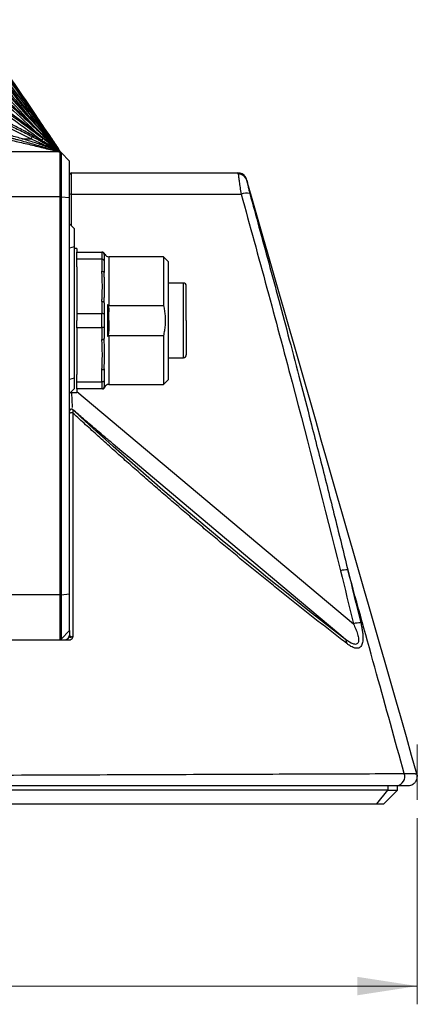
# Model space of a CAD drawing. Units: millimetres. Extents: x 2 to 403, y 2 to 293.
# Drawn here: x 95 to 117, y 116 to 170 of the extents above; entities that cross this region are included whole.
import ezdxf

# ---------------------------------------------------------------- set-up
doc = ezdxf.new("R2010")
doc.units = ezdxf.units.MM
doc.linetypes.add('CENTERX2', pattern=[20.32, 12.7, -2.54, 2.54, -2.54])
doc.styles.add('SLDTEXTSTYLE0', font='TXT', dxfattribs={"width": 0.605})
doc.dimstyles.new('SLDDIMSTYLE0', dxfattribs={"dimtxt": 3.5, "dimasz": 3.302, "dimexe": 0, "dimexo": 0.0625, "dimgap": 0.875, "dimtad": 1, "dimlfac": 2, "dimrnd": 1e-09, "dimzin": 4, "dimdsep": 46, "dimtxsty": 'SLDTEXTSTYLE0', "dimsah": 1, "dimcen": 0.09, "dimadec": 0, "dimazin": 1, "dimtfac": 1, "dimtofl": 0, "dimtmove": 0, "dimatfit": 3, "dimfxl": 1, "dimfrac": 2, "dimtolj": 1, "dimtzin": 12, "dimarcsym": 0})

# ---------------------------------------------------------------- blocks, each defined once
blk = doc.blocks.new('_D')
at = {"color": 7, "linetype": 'Continuous', "lineweight": 0}
for p, q in [((34.561, 146.09), (34.561, 115.784)), ((117.061, 125.992), (117.061, 115.784)), ((34.561, 116.784), (117.061, 116.784))]:
    blk.add_line(p, q, dxfattribs=at)
at = {"color": 7, "linetype": 'Continuous', "lineweight": 18}
for points in [[(34.561, 116.784), (37.863, 116.276), (37.863, 117.292)], [(117.061, 116.784), (113.759, 117.292), (113.759, 116.276)]]:
    blk.add_solid(points, dxfattribs=at)
at = {"color": 7, "linetype": 'Continuous', "lineweight": 18, "insert": (68.458, 121.295), "char_height": 3.5, "attachment_point": 1, "style": 'SLDTEXTSTYLE0'}
blk.add_mtext('165.00', dxfattribs=at)

msp = doc.modelspace()

# ---------------------------------------------------------------- linework, layer by layer
at = {"color": 7, "linetype": 'Continuous', "lineweight": 25}
for p, q in [((96.8992, 163.3811), (94.7168, 166.5965)), ((97.0585, 163.1447), (97.3407, 162.7311)), ((97.433, 162.5337), (43.0158, 162.5337)), ((97.433, 162.5337), (97.433, 160.0826)), ((97.4744, 162.5337), (97.5037, 162.5044)), ((97.5037, 162.5044), (97.5037, 160.0795)), ((97.5037, 162.5044), (97.9744, 162.0337)), ((97.9744, 160.0283), (97.9744, 162.0337)), ((98.0744, 160.2211), (98.0744, 161.3837)), ((98.0744, 161.3837), (107.213, 161.3837)), ((107.6275, 161.1633), (107.5969, 161.1984)), ((97.433, 160.0826), (43.0158, 160.0826)), ((97.433, 160.0826), (97.433, 138.2348)), ((97.5037, 160.0795), (97.5037, 138.238)), ((97.5037, 160.0795), (97.9744, 160.0283)), ((97.9744, 138.2892), (97.9744, 160.0283)), ((98.0744, 160.2211), (107.3917, 160.2211)), ((98.2244, 158.3337), (97.9744, 158.5837)), ((98.2244, 158.3337), (98.2244, 157.3267)), ((98.2244, 157.3267), (97.9744, 157.262)), ((98.2244, 157.3267), (98.2244, 150.1267)), ((98.376, 157.2337), (98.2244, 157.2337)), ((98.3744, 157.0337), (99.7494, 157.0337)), ((98.3744, 156.2334), (98.3744, 156.647)), ((99.7494, 156.647), (98.3744, 156.647)), ((99.7494, 157.0337), (99.7494, 156.647)), ((99.7494, 156.647), (99.7494, 155.9902)), ((103.1244, 156.7837), (100.1244, 156.7837)), ((103.3744, 156.5337), (103.1244, 156.7837)), ((103.1244, 156.7837), (103.1244, 154.1144)), ((99.8744, 156.5606), (99.8744, 155.9277)), ((103.3744, 156.5337), (103.3744, 150.0337)), ((104.2244, 155.3462), (103.3744, 155.3462)), ((98.3744, 154.084), (98.3744, 153.6705)), ((99.7494, 154.3272), (99.7494, 153.6705)), ((99.8744, 154.2647), (99.8744, 153.6318)), ((100.053, 154.1573), (100.053, 152.4102)), ((100.1244, 154.1144), (103.1244, 154.1144)), ((98.3744, 153.6705), (99.7494, 153.6705)), ((99.7494, 152.897), (99.7494, 153.6705)), ((100.1244, 153.0607), (100.1244, 153.764)), ((99.7494, 152.897), (98.3744, 152.897)), ((98.3744, 152.897), (98.3744, 152.4834)), ((99.7494, 152.897), (99.7494, 152.2402)), ((99.8744, 152.9356), (99.8744, 152.3027)), ((103.1244, 152.4531), (100.1244, 152.4531)), ((103.1244, 152.4531), (103.1244, 149.7837)), ((103.3744, 151.2511), (104.2244, 151.2511)), ((98.3744, 149.9205), (98.3744, 150.334)), ((99.7494, 149.9205), (99.7494, 150.5772)), ((99.8744, 150.6397), (99.8744, 150.0068)), ((98.2244, 150.1267), (97.9744, 150.062)), ((98.2244, 150.1267), (98.2244, 149.5337)), ((98.3744, 149.9205), (99.7494, 149.9205)), ((99.7494, 149.9205), (99.7494, 149.5337)), ((100.1244, 149.7837), (103.1244, 149.7837)), ((103.1244, 149.7837), (103.3744, 150.0337)), ((98.2244, 149.5337), (97.9744, 149.2837)), ((98.0244, 149.3337), (98.376, 149.3337)), ((99.7494, 149.5337), (98.3744, 149.5337)), ((99.8029, 149.5419), (99.8094, 149.549)), ((98.1403, 148.4099), (98.139, 148.4316)), ((98.1418, 148.4009), (98.1415, 148.4024)), ((97.5037, 138.238), (97.9744, 138.2892)), ((97.9744, 136.2837), (97.9744, 138.2892)), ((97.433, 138.2348), (43.0158, 138.2348)), ((97.433, 138.2348), (97.433, 135.7837)), ((97.5037, 138.238), (97.5037, 135.813)), ((97.5037, 135.813), (97.9744, 136.2837)), ((97.9744, 136.2837), (97.9744, 136.0337)), ((113.1161, 135.7998), (112.7546, 136.1034)), ((43.0158, 135.7837), (97.433, 135.7837)), ((97.433, 135.7837), (98.0165, 135.7837)), ((97.4744, 135.7927), (97.4744, 135.7837)), ((115.4504, 127.5337), (75.6739, 127.5337)), ((114.8383, 126.7837), (115.4504, 127.5337)), ((115.2244, 126.7837), (115.9744, 127.5337)), ((115.4504, 127.5337), (115.9744, 127.5337)), ((115.9744, 127.5337), (115.9744, 127.7837)), ((75.0618, 126.7837), (114.8383, 126.7837)), ((114.8383, 126.7837), (115.2244, 126.7837))]:
    msp.add_line(p, q, dxfattribs=at)
at = {"color": 8, "linetype": 'Continuous', "lineweight": 25}
for p, q in [((95.3418, 163.251), (95.8674, 163.251)), ((96.3697, 163.1751), (96.4398, 163.1751)), ((98.0744, 158.4837), (98.0744, 160.2211)), ((100.1244, 156.7837), (100.1244, 154.1144)), ((104.2244, 151.2511), (104.2244, 155.3462)), ((100.1244, 152.4531), (100.1244, 149.7837)), ((98.3744, 149.4009), (113.5572, 136.661)), ((115.4504, 127.7837), (115.4504, 127.5337))]:
    msp.add_line(p, q, dxfattribs=at)
at = {"color": 7, "linetype": 'CENTERX2', "lineweight": 18}
msp.add_line((117.0609, 130.03), (117.0609, 126.9922), dxfattribs=at)
at = {"color": 8, "linetype": 'Continuous', "lineweight": 25, "flags": 128}
msp.add_lwpolyline([(92.5183, 167.7817), (93.0636, 167.1868), (93.6091, 166.592), (94.1547, 165.9974), (94.7005, 165.4029), (95.2466, 164.8086), (95.7928, 164.2145), (96.3391, 163.6205), (96.3646, 163.5928)], dxfattribs=at)
at = {"color": 7, "linetype": 'Continuous', "lineweight": 25, "flags": 128}
for points in [[(99.7494, 152.2402), (99.7738, 152.2414), (99.7972, 152.245), (99.8188, 152.2508), (99.8378, 152.2585), (99.8533, 152.268), (99.8649, 152.2788), (99.872, 152.2905), (99.8744, 152.3027)], [(99.8744, 150.6397), (99.872, 150.6275), (99.8649, 150.6158), (99.8533, 150.605), (99.8378, 150.5955), (99.8188, 150.5877), (99.7972, 150.582), (99.7738, 150.5784), (99.7494, 150.5772)], [(98.1583, 148.2077), (98.1369, 148.2179), (98.109, 148.2246), (98.0777, 148.2272), (98.046, 148.2255), (98.0172, 148.2196), (97.9943, 148.21), (97.9795, 148.1979), (97.9744, 148.1844)], [(101.3326, 145.6961), (100.8488, 146.1036), (100.3651, 146.5115)], [(102.2808, 144.8985), (101.8067, 145.2972), (101.3326, 145.6961)], [(112.7546, 136.1034), (107.5174, 140.5006), (102.2808, 144.8985)], [(112.8402, 139.5676), (112.9302, 139.2044), (113.02, 138.8411), (113.1098, 138.4778), (113.1994, 138.1145), (113.289, 137.7512), (113.3785, 137.3878), (113.4679, 137.0244), (113.5572, 136.661)], [(113.2412, 139.613), (113.3308, 139.2497), (113.4203, 138.8864), (113.5096, 138.523), (113.5989, 138.1597), (113.6881, 137.7963), (113.7772, 137.4329), (113.8662, 137.0694), (113.9551, 136.706)], [(117.0415, 128.4215), (117.0603, 128.3077), (117.0608, 128.2751)]]:
    msp.add_lwpolyline(points, dxfattribs=at)
at = {"color": 7, "linetype": 'Continuous', "lineweight": 25}
for centre, radius, start, end in [((95.6953, 163.387), 0.2194, 321.66797, 358.71157), ((96.2895, 163.3311), 0.2165, 313.92451, 347.07365), ((96.4853, 163.3549), 0.3478, 312.1483, 330.26807), ((98.5898, 161.2115), 2.4898, 130.91109, 133.19057), ((97.433, 162.4337), 0.1, 45, 90), ((98.0744, 161.2837), 0.1, 90, 180), ((107.213, 160.8837), 0.5, 16, 90), ((107.249, 160.8335), 0.4793, 17.03501, 92.67681), ((97.4372, 159.3906), 0.692, 84.49067, 90.35353), ((98.0507, 160.0931), 0.1302, 79.49554, 125.85989), ((107.6868, 159.4557), 0.8204, 77.58534, 111.07981), ((100.1244, 157.0337), 0.25, 206.03996, 270), ((104.2244, 155.1962), 0.15, 0, 90), ((100.1244, 149.5337), 0.25, 90, 154.39518), ((98.0744, 148.3261), 0.1, 47.46825, 180), ((113.193, 138.2451), 1.3687, 87.98162, 104.93591), ((97.4372, 138.9268), 0.692, 269.64647, 275.50933), ((113.91, 135.3213), 1.3854, 88.13092, 104.7533), ((97.433, 135.8837), 0.1, 270, 315), ((97.7244, 136.0337), 0.25, 270, 359.99999), ((112.9117, 135.6009), 0.2852, 353.55108, 44.2147), ((115.881, 128.2695), 0.491, 278.42157, 20.43049), ((116.5609, 128.2837), 0.5, 270, 301.55845)]:
    msp.add_arc(centre, radius, start, end, dxfattribs=at)
for points, knots in [([(92.554, 169.7897), (92.7934, 169.439), (93.2983, 168.6993), (94.0906, 167.5305), (95.0389, 166.1274), (95.9703, 164.7483), (96.7624, 163.5791), (97.1599, 162.9953), (97.3087, 162.7766)], [0, 0, 0, 0, 0.1503042, 0.3170146, 0.4999993, 0.7499996, 0.9063761, 1, 1, 1, 1]), ([(92.5578, 169.7468), (92.9465, 169.168), (93.55, 168.2691), (94.3306, 167.1131), (95.1432, 165.9144), (96.1054, 164.5038), (96.9018, 163.3566), (97.2697, 162.8268)], [0, 0, 0, 0, 0.2500259, 0.3882377, 0.500033, 0.7690665, 1, 1, 1, 1]), ([(92.563, 169.518), (92.8324, 169.1242), (93.3561, 168.3591), (94.1245, 167.2482), (95.0229, 165.9606), (96.0462, 164.5103), (96.8375, 163.4137), (97.2209, 162.8824)], [0, 0, 0, 0, 0.1766926, 0.3433409, 0.5000224, 0.7577726, 1, 1, 1, 1]), ([(96.9432, 163.275), (96.7317, 163.5718), (96.2975, 164.1811), (95.6338, 165.1213), (94.9401, 166.111), (94.2167, 167.1509), (93.4632, 168.2411), (92.9528, 168.9859), (92.692, 169.3664)], [0, 0, 0, 0, 0.1471355, 0.3020034, 0.4646703, 0.6351945, 0.8136252, 1, 1, 1, 1]), ([(96.9236, 163.3304), (96.7177, 163.6295), (96.2749, 164.2728), (95.5676, 165.3082), (94.7145, 166.5633), (93.7478, 167.9935), (93.0481, 169.0331), (92.6982, 169.553)], [0, 0, 0, 0, 0.1447413, 0.3113505, 0.4999763, 0.7499817, 1, 1, 1, 1]), ([(92.6061, 166.9954), (92.8397, 166.7883), (93.3074, 166.3734), (94.0059, 165.7456), (94.7034, 165.1127), (95.3996, 164.4744), (96.0948, 163.8312), (96.5562, 163.3988), (96.7873, 163.1824)], [0, 0, 0, 0, 0.1654732, 0.3314254, 0.4978554, 0.664762, 0.8321441, 1, 1, 1, 1]), ([(97.0144, 162.986), (96.8092, 163.1861), (96.3993, 163.5858), (95.7803, 164.1798), (95.1591, 164.7689), (94.5354, 165.3526), (93.9093, 165.9309), (93.2809, 166.504), (92.8592, 166.882), (92.6486, 167.0708)], [0, 0, 0, 0, 0.1438476, 0.2873696, 0.4305629, 0.5734248, 0.7159529, 0.8581453, 1, 1, 1, 1]), ([(92.6628, 165.9739), (92.8072, 165.8797), (93.0964, 165.6912), (93.5274, 165.4038), (93.957, 165.1126), (94.385, 164.8175), (94.8115, 164.5184), (95.2363, 164.2153), (95.6595, 163.9084), (96.0814, 163.5977), (96.3607, 163.3877), (96.5006, 163.2826)], [0, 0, 0, 0, 0.1101783, 0.2205785, 0.3312058, 0.442065, 0.553161, 0.6644983, 0.7760812, 0.8879138, 1, 1, 1, 1]), ([(97.048, 162.7984), (96.9429, 162.8619), (96.7328, 162.9888), (96.4139, 163.1748), (96.0924, 163.3575), (95.7679, 163.5365), (95.4406, 163.7119), (95.1104, 163.8837), (94.7773, 164.0518), (94.4413, 164.2163), (94.1025, 164.3771), (93.7607, 164.5342), (93.4161, 164.6876), (93.0688, 164.8375), (92.8351, 164.9343), (92.7182, 164.9827)], [0, 0, 0, 0, 0.0767318, 0.1534547, 0.230179, 0.3069151, 0.3836742, 0.4604675, 0.5373067, 0.6142039, 0.6911714, 0.7682218, 0.845368, 0.922623, 1, 1, 1, 1]), ([(92.9182, 164.7515), (93.0461, 164.6993), (93.3019, 164.595), (93.6827, 164.4334), (94.0611, 164.2682), (94.437, 164.0989), (94.8103, 163.9258), (95.1811, 163.7486), (95.5494, 163.5678), (95.7929, 163.444), (95.9147, 163.3821)], [0, 0, 0, 0, 0.1253559, 0.2505767, 0.3756793, 0.5006807, 0.6255973, 0.7504454, 0.8752411, 1, 1, 1, 1]), ([(96.8824, 162.7588), (96.7801, 162.7958), (96.5748, 162.8698), (96.2631, 162.9762), (95.9477, 163.0796), (95.6283, 163.1796), (95.305, 163.2763), (94.9777, 163.3697), (94.6464, 163.4597), (94.3112, 163.5464), (93.9721, 163.6298), (93.629, 163.7097), (93.2821, 163.7866), (93.0488, 163.8348), (92.9317, 163.859)], [0, 0, 0, 0, 0.0804712, 0.161402, 0.2428106, 0.3247153, 0.4071343, 0.490086, 0.5735887, 0.6576606, 0.7423199, 0.8275844, 0.9134719, 1, 1, 1, 1]), ([(94.3303, 163.2605), (94.598, 163.2094), (94.8648, 163.1535), (95.3978, 163.0347), (95.6643, 162.9718), (96.1926, 162.8435), (96.4566, 162.7775), (96.8417, 162.682), (96.9684, 162.6506), (97.153, 162.6057), (97.2137, 162.5911), (97.2994, 162.5708), (97.3272, 162.5643), (97.3787, 162.5523), (97.403, 162.5468), (97.4226, 162.5423)], [0, 0, 0, 0, 0.25, 0.25, 0.5, 0.5, 0.75, 0.75, 0.875, 0.875, 0.9375, 0.9375, 0.96875, 0.96875, 1, 1, 1, 1]), ([(94.3545, 163.4002), (94.423, 163.3844), (94.559, 163.353), (94.7616, 163.3035), (94.9613, 163.253), (95.2302, 163.1824), (95.5628, 163.0912), (95.9684, 162.9749), (96.3617, 162.8589), (96.6919, 162.7603), (96.9414, 162.6863), (97.0997, 162.6397), (97.2173, 162.6056), (97.2984, 162.5824), (97.3635, 162.5641), (97.415, 162.5498), (97.4404, 162.5429), (97.4523, 162.5396)], [0, 0, 0, 0, 0.0639294, 0.1269787, 0.1891599, 0.2504856, 0.3784281, 0.500729, 0.6317925, 0.7503995, 0.8164744, 0.8748076, 0.9080726, 0.937441, 0.9612771, 0.9819975, 1, 1, 1, 1]), ([(95.9147, 163.3821), (95.9419, 163.3681), (95.9964, 163.34), (96.0788, 163.2968), (96.1619, 163.2528), (96.2456, 163.208), (96.372, 163.1397), (96.5391, 163.0482), (96.7488, 162.9321), (96.9516, 162.8193), (97.1171, 162.7275), (97.2387, 162.6606), (97.3186, 162.617), (97.3811, 162.5832), (97.4291, 162.5575), (97.452, 162.5455), (97.463, 162.5397)], [0, 0, 0, 0, 0.0493912, 0.0990007, 0.1488849, 0.1990989, 0.2496963, 0.3761113, 0.4993997, 0.6298272, 0.7496106, 0.8149248, 0.874688, 0.9203991, 0.9618663, 1, 1, 1, 1]), ([(96.5006, 163.2826), (96.5229, 163.2658), (96.5675, 163.232), (96.6349, 163.1806), (96.7026, 163.1287), (96.7935, 163.0587), (96.9059, 162.9716), (97.0399, 162.8675), (97.1676, 162.7685), (97.2701, 162.6893), (97.345, 162.6318), (97.3966, 162.5924), (97.4392, 162.5601), (97.4596, 162.5448), (97.4696, 162.5373)], [0, 0, 0, 0, 0.06222351, 0.12444217, 0.18681099, 0.24948369, 0.37614173, 0.49942532, 0.62870605, 0.74925641, 0.81844902, 0.88251677, 0.94258407, 1, 1, 1, 1]), ([(96.7873, 163.1824), (96.8038, 163.1668), (96.8368, 163.1358), (96.8863, 163.0891), (96.9356, 163.0425), (97.0015, 162.98), (97.0827, 162.903), (97.1782, 162.8123), (97.268, 162.7273), (97.3428, 162.6567), (97.4002, 162.6028), (97.4432, 162.5626), (97.4633, 162.544), (97.4732, 162.5348)], [0, 0, 0, 0, 0.0626665, 0.1250193, 0.1872219, 0.2494397, 0.3762158, 0.4994824, 0.6279945, 0.7494932, 0.8376808, 0.9204968, 1, 1, 1, 1]), ([(97.4744, 162.5337), (97.4631, 162.5502), (97.442, 162.5807), (97.4103, 162.6265), (97.3952, 162.6484), (97.3848, 162.6635), (97.3789, 162.6719), (97.3535, 162.7087), (97.3208, 162.756), (97.2847, 162.8081), (97.2599, 162.8439), (97.2466, 162.8631), (97.1837, 162.954), (97.1318, 163.029), (97.0242, 163.1845), (96.9727, 163.259), (96.9236, 163.3304)], [0, 0, 0, 0, 0.125, 0.1875, 0.21875, 0.21875, 0.25, 0.25, 0.375, 0.4375, 0.4375, 0.5, 0.5, 0.75, 0.75, 1, 1, 1, 1]), ([(97.4744, 162.5337), (97.4698, 162.5401), (97.4606, 162.553), (97.4437, 162.5767), (97.4246, 162.6035), (97.4029, 162.6338), (97.3681, 162.6823), (97.3165, 162.7544), (97.246, 162.8525), (97.1713, 162.9566), (97.095, 163.063), (97.0179, 163.1704), (96.9681, 163.2402), (96.9432, 163.275)], [0, 0, 0, 0, 0.04883843, 0.0979157, 0.14763611, 0.1983881, 0.2505368, 0.37387217, 0.50111633, 0.62516009, 0.75045945, 0.87551898, 1, 1, 1, 1]), ([(97.4744, 162.5337), (97.4534, 162.5599), (97.4224, 162.5982), (97.3494, 162.6882), (97.3072, 162.7401), (97.1745, 162.9031), (97.0738, 163.0266), (96.9767, 163.1462)], [0, 0, 0, 0, 0.25, 0.25, 0.5, 0.5, 1, 1, 1, 1]), ([(97.4587, 162.5401), (97.4526, 162.5426), (97.4402, 162.5476), (97.4171, 162.5568), (97.3905, 162.5674), (97.3599, 162.5794), (97.3255, 162.5928), (97.2872, 162.6076), (97.245, 162.6238), (97.1685, 162.6529), (97.0484, 162.698), (96.94, 162.7377), (96.8824, 162.7588)], [0, 0, 0, 0, 0.05087508, 0.10435068, 0.16089824, 0.22091407, 0.28472749, 0.35261045, 0.42478704, 0.50144205, 0.73512103, 1, 1, 1, 1]), ([(96.9592, 163.0931), (96.9764, 163.0744), (97.0107, 163.0372), (97.0615, 162.9818), (97.1204, 162.9177), (97.1859, 162.8462), (97.2574, 162.7683), (97.324, 162.696), (97.3786, 162.6369), (97.4202, 162.5919), (97.4514, 162.5584), (97.4668, 162.5419), (97.4744, 162.5337)], [0, 0, 0, 0, 0.08407309, 0.16736319, 0.2502529, 0.37666834, 0.49990317, 0.62778509, 0.75002852, 0.83631407, 0.91914799, 1, 1, 1, 1]), ([(97.4744, 162.5337), (97.472, 162.5364), (97.4669, 162.5422), (97.4549, 162.5558), (97.4313, 162.5824), (97.3749, 162.6458), (97.2946, 162.7356), (97.2065, 162.8339), (97.1375, 162.9108), (97.0662, 162.9901), (97.0182, 163.0437), (96.9941, 163.0706)], [0, 0, 0, 0, 0.0285978, 0.0629071, 0.1254688, 0.2504326, 0.500209, 0.6234738, 0.7500977, 0.8743441, 1, 1, 1, 1]), ([(97.4744, 162.5337), (97.4693, 162.5388), (97.4592, 162.5489), (97.4402, 162.5679), (97.4184, 162.5895), (97.3865, 162.6212), (97.3415, 162.6656), (97.2626, 162.7432), (97.1751, 162.8288), (97.0844, 162.9175), (97.0379, 162.963), (97.0144, 162.986)], [0, 0, 0, 0, 0.0608043, 0.1224899, 0.1855668, 0.2505104, 0.3723645, 0.5006985, 0.7502687, 0.8737968, 1, 1, 1, 1]), ([(97.4717, 162.536), (97.4668, 162.5401), (97.457, 162.5484), (97.4388, 162.5636), (97.4181, 162.5809), (97.3879, 162.606), (97.3455, 162.6411), (97.2731, 162.7007), (97.1721, 162.7833), (97.0857, 162.8537), (97.041, 162.8901)], [0, 0, 0, 0, 0.0605928, 0.122313, 0.1855984, 0.2508532, 0.3729604, 0.5025294, 0.7423436, 1, 1, 1, 1]), ([(97.4669, 162.5386), (97.4606, 162.5426), (97.4478, 162.5508), (97.4236, 162.5662), (97.3954, 162.584), (97.3628, 162.6045), (97.3261, 162.6274), (97.2653, 162.6652), (97.1737, 162.7217), (97.0911, 162.772), (97.048, 162.7984)], [0, 0, 0, 0, 0.0753283, 0.1531493, 0.2342312, 0.3192493, 0.4087861, 0.5033376, 0.7402843, 1, 1, 1, 1]), ([(97.0749, 163.0143), (97.0885, 162.9979), (97.1156, 162.9652), (97.1556, 162.9169), (97.2017, 162.8614), (97.2527, 162.7998), (97.3078, 162.7334), (97.3588, 162.6721), (97.4051, 162.6165), (97.4453, 162.5683), (97.4648, 162.5451), (97.4744, 162.5337)], [0, 0, 0, 0, 0.0840158, 0.1671987, 0.2498999, 0.376386, 0.4997863, 0.6269077, 0.7497219, 0.8771732, 1, 1, 1, 1]), ([(97.4744, 162.5337), (97.4452, 162.5713), (97.3978, 162.6327), (97.2866, 162.7772), (97.2236, 162.8593), (97.1582, 162.9446)], [0, 0, 0, 0, 0.5, 0.5, 1, 1, 1, 1]), ([(97.4744, 162.5337), (97.45, 162.5671), (97.4125, 162.6185), (97.3239, 162.7404), (97.2745, 162.8085), (97.2209, 162.8824)], [0, 0, 0, 0, 0.5, 0.5, 1, 1, 1, 1]), ([(97.4744, 162.5337), (97.4673, 162.5442), (97.4549, 162.5626), (97.4398, 162.5847), (97.4292, 162.6004), (97.4234, 162.609), (97.3952, 162.6506), (97.3695, 162.6885), (97.3407, 162.7311)], [0, 0, 0, 0, 0.25, 0.375, 0.375, 0.5, 0.5, 1, 1, 1, 1]), ([(97.4226, 162.5423), (97.4279, 162.5425), (97.438, 162.5428), (97.4476, 162.5407), (97.4523, 162.5396)], [0, 0, 0, 0, 0.519378, 1, 1, 1, 1]), ([(97.4744, 162.5337), (97.4744, 162.5337), (97.4731, 162.5341), (97.468, 162.5354), (97.466, 162.536), (97.461, 162.5373), (97.4575, 162.5383), (97.4523, 162.5396)], [0, 0, 0, 0, 0.5, 0.5, 0.75, 0.75, 1, 1, 1, 1]), ([(107.2266, 161.3122), (107.2252, 161.3198), (107.2223, 161.3349), (107.2189, 161.3526), (107.2163, 161.3666), (107.2144, 161.3764), (107.2132, 161.3826), (107.213, 161.3833), (107.213, 161.3837)], [0, 0, 0, 0, 0.1679342, 0.3353406, 0.5022347, 0.668632, 0.8345485, 1, 1, 1, 1]), ([(107.5969, 161.1984), (107.5807, 161.2185), (107.5384, 161.2713), (107.4459, 161.3306), (107.3318, 161.3752), (107.2521, 161.3802), (107.2132, 161.3826)], [0, 0, 0, 0, 0.1745231, 0.4576563, 0.735349, 1, 1, 1, 1]), ([(107.2266, 161.3122), (107.2343, 161.272), (107.2423, 161.2163), (107.2563, 161.1107), (107.2614, 161.0715), (107.2724, 160.9873), (107.2783, 160.9424), (107.2976, 160.7993), (107.313, 160.6913), (107.3485, 160.4646), (107.3687, 160.3456), (107.3917, 160.2211)], [0, 0, 0, 0, 0.25, 0.25, 0.375, 0.375, 0.5, 0.5, 0.75, 0.75, 1, 1, 1, 1]), ([(107.7073, 160.9739), (107.7091, 160.9673), (107.7126, 160.9541), (107.7181, 160.9292), (107.7238, 160.9007), (107.7319, 160.8576), (107.7431, 160.7948), (107.7593, 160.7059), (107.7789, 160.6057), (107.8026, 160.4961), (107.8302, 160.3795), (107.8521, 160.2977), (107.8631, 160.2569)], [0, 0, 0, 0, 0.0663418, 0.1319214, 0.1969615, 0.261694, 0.3895945, 0.5152744, 0.6387329, 0.7607531, 0.8803984, 1, 1, 1, 1]), ([(107.3917, 160.2211), (108.3425, 156.7897), (109.2753, 153.3536), (111.096, 146.4701), (111.9843, 143.0227), (112.8402, 139.5676)], [0, 0, 0, 0, 0.5, 0.5, 1, 1, 1, 1]), ([(107.8631, 160.2569), (108.0322, 159.6421), (108.3801, 158.3771), (108.911, 156.4248), (109.466, 154.3646), (110.0436, 152.1962), (110.6258, 149.9832), (111.2699, 147.5028), (111.9691, 144.7632), (112.6485, 142.0471), (113.0691, 140.3201), (113.2414, 139.6131)], [0, 0, 0, 0, 0.08963944, 0.18445916, 0.28445929, 0.38963915, 0.49999799, 0.60623256, 0.74999687, 0.89763929, 1, 1, 1, 1]), ([(98.3744, 157.2337), (98.3744, 157.2333), (98.3744, 157.2323), (98.3744, 157.2246), (98.3744, 157.2124), (98.3744, 157.1951), (98.3744, 157.1728), (98.3744, 157.1457), (98.3744, 157.1135), (98.3744, 157.0766), (98.3744, 157.0481), (98.3744, 157.0337)], [0, 0, 0, 0, 0.1117487, 0.2230095, 0.3339222, 0.4446275, 0.5552671, 0.665983, 0.7769168, 0.8882093, 1, 1, 1, 1]), ([(98.3744, 156.647), (98.3744, 156.6716), (98.3744, 156.7208), (98.3744, 156.7904), (98.3744, 156.8567), (98.3744, 156.9194), (98.3744, 156.9788), (98.3744, 157.0154), (98.3744, 157.0337)], [0, 0, 0, 0, 0.16693952, 0.33355171, 0.5, 0.66644829, 0.83306048, 1, 1, 1, 1]), ([(99.8744, 156.9087), (99.8739, 156.9168), (99.8731, 156.9321), (99.8667, 156.9533), (99.8582, 156.9712), (99.8482, 156.9858), (99.83, 157.0062), (99.7978, 157.0283), (99.7652, 157.032), (99.7494, 157.0337)], [0, 0, 0, 0, 0.1246731, 0.2379411, 0.3397944, 0.4302316, 0.5092619, 0.7610556, 1, 1, 1, 1]), ([(99.8744, 156.5606), (99.8739, 156.5663), (99.8731, 156.5771), (99.8665, 156.5918), (99.8579, 156.6041), (99.848, 156.6141), (99.8298, 156.6281), (99.7978, 156.6432), (99.7652, 156.6457), (99.7494, 156.647)], [0, 0, 0, 0, 0.1269605, 0.2413633, 0.3432086, 0.4325022, 0.5092577, 0.7616099, 1, 1, 1, 1]), ([(99.8887, 156.9504), (99.8839, 156.961), (99.874, 156.9831), (99.8474, 157.0097), (99.8137, 157.0288), (99.7881, 157.032), (99.7755, 157.0336)], [0, 0, 0, 0, 0.2336117, 0.4851234, 0.7445781, 1, 1, 1, 1]), ([(99.8744, 156.9087), (99.8744, 156.922), (99.8787, 156.9325), (99.8859, 156.9467), (99.8887, 156.9504), (99.8887, 156.9504), (99.8859, 156.9467), (99.8787, 156.9325), (99.8744, 156.922), (99.8744, 156.9087)], [0, 0, 0, 0, 0.25, 0.25, 0.5, 0.5, 0.75, 0.75, 1, 1, 1, 1]), ([(99.8744, 156.9087), (99.8744, 156.8886), (99.8744, 156.8485), (99.8744, 156.7828), (99.8744, 156.7132), (99.8744, 156.6395), (99.8744, 156.5869), (99.8744, 156.5606)], [0, 0, 0, 0, 0.2002435, 0.4001218, 0.5998782, 0.7997565, 1, 1, 1, 1]), ([(98.3744, 156.2334), (98.3744, 156.2018), (98.3744, 156.1387), (98.3744, 156.0396), (98.3744, 155.9376), (98.3744, 155.8324), (98.3744, 155.724), (98.3744, 155.6125), (98.3744, 155.4978), (98.3744, 155.3799), (98.3744, 155.227), (98.3744, 155.037), (98.3744, 154.8074), (98.3744, 154.5719), (98.3744, 154.3309), (98.3744, 154.1665), (98.3744, 154.084)], [0, 0, 0, 0, 0.0558772, 0.1115108, 0.1669703, 0.2223263, 0.2776495, 0.3330108, 0.3884809, 0.4441303, 0.5000285, 0.6004178, 0.7001978, 0.7997795, 0.8995766, 1, 1, 1, 1]), ([(99.7494, 154.3272), (99.7496, 154.3602), (99.7499, 154.4295), (99.7524, 154.5189), (99.7565, 154.6246), (99.765, 154.8324), (99.7743, 155.1587), (99.7645, 155.5053), (99.7538, 155.7497), (99.75, 155.8883), (99.7496, 155.9576), (99.7494, 155.9902)], [0, 0, 0, 0, 0.0594075, 0.1250036, 0.1613847, 0.2500066, 0.5000014, 0.7499933, 0.8749961, 0.9412062, 1, 1, 1, 1]), ([(99.7494, 155.9902), (99.7821, 155.9902), (99.8146, 155.9835), (99.8609, 155.9604), (99.8744, 155.9441), (99.8744, 155.9277)], [0, 0, 0, 0, 0.5, 0.5, 1, 1, 1, 1]), ([(99.8744, 154.2647), (99.8744, 154.2828), (99.8745, 154.3187), (99.8753, 154.3906), (99.8776, 154.5162), (99.8808, 154.6321), (99.883, 154.7208), (99.8836, 154.7474), (99.8843, 154.774), (99.8859, 154.8451), (99.888, 154.96), (99.8889, 155.1088), (99.8882, 155.2476), (99.8864, 155.3594), (99.8843, 155.4532), (99.8821, 155.5378), (99.8796, 155.6302), (99.877, 155.7302), (99.8753, 155.8129), (99.8745, 155.8787), (99.8744, 155.9114), (99.8744, 155.9277)], [0, 0, 0, 0, 0.0310547, 0.0621093, 0.124325, 0.2490882, 0.2647237, 0.2803592, 0.2960135, 0.3116677, 0.4058502, 0.5000326, 0.5785113, 0.65699, 0.7039247, 0.7508593, 0.8132515, 0.8755659, 0.9378804, 0.9689402, 1, 1, 1, 1]), ([(99.8744, 154.2647), (99.8744, 154.2811), (99.8609, 154.2973), (99.8146, 154.3205), (99.7821, 154.3272), (99.7494, 154.3272)], [0, 0, 0, 0, 0.5, 0.5, 1, 1, 1, 1]), ([(100.1244, 154.1144), (100.1196, 154.1147), (100.1097, 154.1154), (100.0952, 154.121), (100.0808, 154.1298), (100.0664, 154.142), (100.0576, 154.152), (100.053, 154.1573)], [0, 0, 0, 0, 0.1672298, 0.3438467, 0.5377752, 0.7550537, 1, 1, 1, 1]), ([(100.053, 154.1573), (100.063, 154.1389), (100.1275, 154.0203), (100.123, 153.881), (100.1192, 153.7634)], [0, 0, 0, 0, 0.1551722, 1, 1, 1, 1]), ([(103.1244, 154.1144), (103.1349, 154.0679), (103.1559, 153.9756), (103.1807, 153.8366), (103.2003, 153.6984), (103.2142, 153.5604), (103.2225, 153.4222), (103.2263, 153.2377), (103.2168, 153.0066), (103.184, 152.7287), (103.1444, 152.5456), (103.1244, 152.4531)], [0, 0, 0, 0, 0.0853109, 0.1693349, 0.2524356, 0.3349926, 0.4173972, 0.5000478, 0.6650537, 0.8306784, 1, 1, 1, 1]), ([(99.8744, 153.6318), (99.8739, 153.6343), (99.8731, 153.639), (99.8667, 153.6455), (99.8582, 153.651), (99.8482, 153.6556), (99.83, 153.662), (99.7978, 153.6688), (99.7652, 153.6699), (99.7494, 153.6705)], [0, 0, 0, 0, 0.1246731, 0.2379411, 0.3397944, 0.4302316, 0.5092619, 0.7610556, 1, 1, 1, 1]), ([(98.3744, 152.897), (98.3744, 152.9398), (98.3744, 153.0256), (98.3744, 153.1546), (98.3744, 153.2407), (98.3744, 153.2837)], [0, 0, 0, 0, 0.3333878, 0.6666122, 1, 1, 1, 1]), ([(99.8744, 152.9356), (99.8739, 152.9331), (99.8731, 152.9283), (99.8665, 152.9216), (99.8579, 152.9161), (99.848, 152.9117), (99.8298, 152.9055), (99.7978, 152.8986), (99.7652, 152.8975), (99.7494, 152.897)], [0, 0, 0, 0, 0.1269605, 0.2413633, 0.3432086, 0.4325022, 0.5092577, 0.7616099, 1, 1, 1, 1]), ([(100.1233, 153.2837), (100.1234, 153.2559), (100.1235, 153.1822), (100.1242, 153.0662), (100.1245, 152.9466), (100.1238, 152.841), (100.121, 152.7497), (100.1159, 152.6652), (100.1084, 152.5922), (100.0987, 152.5303), (100.0865, 152.4798), (100.0729, 152.4397), (100.059, 152.4192), (100.053, 152.4102)], [0, 0, 0, 0, 0.0943647, 0.250032, 0.3938378, 0.5000625, 0.6083598, 0.7039545, 0.7869746, 0.8576162, 0.9161998, 0.963293, 1, 1, 1, 1]), ([(104.3744, 153.2837), (104.3744, 153.253), (104.3744, 153.1916), (104.3744, 153.1), (104.3744, 153.0091), (104.3744, 152.9189), (104.3744, 152.8294), (104.3744, 152.7407), (104.3744, 152.574), (104.3744, 152.337), (104.3744, 152.0551), (104.3744, 151.8112), (104.3744, 151.6498), (104.3744, 151.5479), (104.3744, 151.4863), (104.3744, 151.4367), (104.3744, 151.4146), (104.3744, 151.4035)], [0, 0, 0, 0, 0.0348207, 0.0694447, 0.1039517, 0.1384222, 0.172937, 0.2075767, 0.2424209, 0.371173, 0.5000231, 0.6287752, 0.7576254, 0.8184171, 0.8787887, 0.9391723, 1, 1, 1, 1]), ([(98.3744, 152.4834), (98.3744, 152.4375), (98.3744, 152.3458), (98.3744, 152.2099), (98.3744, 152.0757), (98.3744, 151.9433), (98.3744, 151.8127), (98.3744, 151.6839), (98.3744, 151.5569), (98.3744, 151.4316), (98.3744, 151.2756), (98.3744, 151.0923), (98.3744, 150.8866), (98.3744, 150.6915), (98.3744, 150.5057), (98.3744, 150.3914), (98.3744, 150.334)], [0, 0, 0, 0, 0.0558772, 0.1115108, 0.1669703, 0.2223263, 0.2776495, 0.3330108, 0.3884809, 0.4441303, 0.5000285, 0.6004178, 0.7001978, 0.7997795, 0.8995766, 1, 1, 1, 1]), ([(99.8744, 150.6397), (99.8744, 150.7695), (99.8787, 150.9023), (99.8859, 151.1728), (99.8887, 151.3107), (99.8887, 151.5901), (99.8859, 151.7317), (99.8787, 152.0164), (99.8744, 152.1596), (99.8744, 152.3027)], [0, 0, 0, 0, 0.25, 0.25, 0.5, 0.5, 0.75, 0.75, 1, 1, 1, 1]), ([(100.053, 152.4102), (100.0639, 152.4226), (100.0833, 152.4447), (100.1119, 152.4505), (100.1244, 152.4531)], [0, 0, 0, 0, 0.5634151, 1, 1, 1, 1]), ([(99.7494, 150.5772), (99.7497, 150.6193), (99.7504, 150.6947), (99.7549, 150.8262), (99.7614, 150.998), (99.7684, 151.2008), (99.7719, 151.411), (99.7684, 151.6207), (99.7606, 151.8457), (99.752, 152.0583), (99.7501, 152.1892), (99.7494, 152.2402)], [0, 0, 0, 0, 0.07584155, 0.13602112, 0.23722884, 0.38594265, 0.50192767, 0.61631136, 0.76398973, 0.90792276, 1, 1, 1, 1]), ([(104.2244, 151.2511), (104.2643, 151.2511), (104.3033, 151.268), (104.3584, 151.3243), (104.3744, 151.3636), (104.3744, 151.4035)], [0, 0, 0, 0, 0.5, 0.5, 1, 1, 1, 1]), ([(98.3744, 149.5337), (98.3744, 149.552), (98.3744, 149.5886), (98.3744, 149.6481), (98.3744, 149.7107), (98.3744, 149.777), (98.3744, 149.8466), (98.3744, 149.8958), (98.3744, 149.9205)], [0, 0, 0, 0, 0.1669395, 0.3335517, 0.5, 0.6664483, 0.8330605, 1, 1, 1, 1]), ([(99.8744, 150.0068), (99.8739, 150.0012), (99.8731, 149.9906), (99.8667, 149.9759), (99.8582, 149.9635), (99.8482, 149.9535), (99.83, 149.9395), (99.7978, 149.9241), (99.7652, 149.9217), (99.7494, 149.9205)], [0, 0, 0, 0, 0.12467312, 0.23794105, 0.33979442, 0.43023162, 0.50926191, 0.76105559, 1, 1, 1, 1]), ([(99.8744, 149.6587), (99.8739, 149.6505), (99.8731, 149.6349), (99.8665, 149.6136), (99.8579, 149.5957), (99.848, 149.5813), (99.8298, 149.5611), (99.7978, 149.5391), (99.7652, 149.5355), (99.7494, 149.5337)], [0, 0, 0, 0, 0.12696049, 0.24136329, 0.34320864, 0.43250217, 0.5092577, 0.76160987, 1, 1, 1, 1]), ([(99.7755, 149.5338), (99.7881, 149.5354), (99.8137, 149.5386), (99.8474, 149.5577), (99.874, 149.5843), (99.8839, 149.6064), (99.8887, 149.6171)], [0, 0, 0, 0, 0.2554219, 0.5148766, 0.7663883, 1, 1, 1, 1]), ([(99.877, 149.6409), (99.8745, 149.6296), (99.8691, 149.606), (99.8482, 149.5747), (99.8189, 149.5493), (99.7945, 149.5412), (99.7824, 149.5371)], [0, 0, 0, 0, 0.2336076, 0.4851187, 0.7445752, 1, 1, 1, 1]), ([(99.8744, 150.0068), (99.8744, 149.9805), (99.8744, 149.928), (99.8744, 149.8543), (99.8744, 149.7846), (99.8744, 149.719), (99.8744, 149.6788), (99.8744, 149.6587)], [0, 0, 0, 0, 0.2002435, 0.4001218, 0.5998782, 0.7997565, 1, 1, 1, 1]), ([(99.8744, 149.6587), (99.8744, 149.6454), (99.8787, 149.6349), (99.8859, 149.6207), (99.8887, 149.6171), (99.8887, 149.6171), (99.8859, 149.6207), (99.8787, 149.6349), (99.8744, 149.6454), (99.8744, 149.6587)], [0, 0, 0, 0, 0.25, 0.25, 0.5, 0.5, 0.75, 0.75, 1, 1, 1, 1]), ([(98.3744, 149.5337), (98.3744, 149.5194), (98.3744, 149.4908), (98.3744, 149.454), (98.3744, 149.4218), (98.3744, 149.3947), (98.3744, 149.3724), (98.3744, 149.3551), (98.3744, 149.3428), (98.3744, 149.3351), (98.3744, 149.3342), (98.3744, 149.3337)], [0, 0, 0, 0, 0.1117481, 0.2230088, 0.3339216, 0.4446272, 0.5552673, 0.6659835, 0.7769175, 0.8882099, 1, 1, 1, 1]), ([(98.1403, 148.4099), (98.1289, 148.4199), (98.1132, 148.4289), (98.075, 148.4366), (98.0527, 148.4347), (98.0135, 148.4169), (97.9974, 148.4014), (97.978, 148.3676), (97.9744, 148.3499), (97.9744, 148.3347)], [0, 0, 0, 0, 0.25, 0.25, 0.5, 0.5, 0.75, 0.75, 1, 1, 1, 1]), ([(98.1418, 148.4008), (98.1354, 148.4059), (98.1217, 148.4168), (98.0951, 148.4262), (98.0645, 148.4282), (98.0333, 148.4201), (98.0063, 148.4025), (97.9872, 148.3786), (97.9762, 148.3526), (97.975, 148.3352), (97.9744, 148.327)], [0, 0, 0, 0, 0.10705436, 0.22806382, 0.36068496, 0.50001394, 0.63934051, 0.77195508, 0.89295547, 1, 1, 1, 1]), ([(98.7397, 147.8909), (98.6392, 147.9771), (98.4387, 148.1492), (98.2396, 148.3231), (98.1403, 148.4099)], [0, 0, 0, 0, 0.5010347, 1, 1, 1, 1]), ([(98.142, 148.3998), (98.1434, 148.398), (98.1461, 148.3946), (98.1497, 148.3838), (98.1526, 148.3693), (98.1553, 148.3474), (98.1578, 148.314), (98.159, 148.2659), (98.1585, 148.227), (98.1583, 148.2077)], [0, 0, 0, 0, 0.132726, 0.2577138, 0.3751198, 0.4852104, 0.6619823, 0.8325809, 1, 1, 1, 1]), ([(98.1583, 148.2077), (98.1583, 147.9374), (98.1582, 147.3973), (98.1581, 146.5854), (98.158, 145.773), (98.1578, 144.9601), (98.1577, 144.1467), (98.1576, 143.3328), (98.1575, 142.5183), (98.1573, 141.7033), (98.1572, 140.8878), (98.1571, 140.0718), (98.1569, 139.2553), (98.1568, 138.4382), (98.1567, 137.6206), (98.1565, 136.8027), (98.1564, 136.2563), (98.1564, 135.9833)], [0, 0, 0, 0, 0.0674927, 0.1348588, 0.2021004, 0.2692194, 0.3362177, 0.4030972, 0.46986, 0.536508, 0.6030433, 0.6694678, 0.7357835, 0.8019926, 0.868097, 0.9340988, 1, 1, 1, 1]), ([(113.1951, 135.5689), (112.9483, 135.7593), (112.4542, 136.1404), (111.7172, 136.715), (110.9824, 137.2925), (110.2499, 137.873), (109.5198, 138.4566), (108.792, 139.0433), (108.0665, 139.633), (107.3435, 140.2257), (106.6227, 140.8215), (105.9043, 141.4203), (105.1883, 142.0222), (104.4746, 142.627), (103.7633, 143.235), (103.0543, 143.846), (102.3476, 144.46), (101.6433, 145.077), (100.9414, 145.6971), (100.2418, 146.3203), (99.5446, 146.9465), (98.8495, 147.5756), (98.3889, 147.9969), (98.1583, 148.2077)], [0, 0, 0, 0, 0.04655866, 0.09321817, 0.13997945, 0.18684337, 0.23381082, 0.28088264, 0.32805965, 0.37534268, 0.4227325, 0.47022989, 0.5178356, 0.56555036, 0.61337487, 0.66130982, 0.70935588, 0.75751369, 0.80578387, 0.85416702, 0.90266372, 0.95127454, 1, 1, 1, 1]), ([(99.5, 147.2431), (99.3731, 147.3508), (99.1192, 147.5662), (98.8662, 147.7827), (98.7397, 147.8909)], [0, 0, 0, 0, 0.500003, 1, 1, 1, 1]), ([(100.3651, 146.5115), (100.2108, 146.6417), (99.9222, 146.8854), (99.6341, 147.1295), (99.5, 147.2431)], [0, 0, 0, 0, 0.5346952, 1, 1, 1, 1]), ([(116.3412, 128.4409), (115.8359, 130.2667), (114.8051, 133.9914), (113.7693, 137.7148), (113.2412, 139.613)], [0, 0, 0, 0, 0.4901851, 1, 1, 1, 1]), ([(113.5572, 136.661), (113.6007, 136.5609), (113.6423, 136.4632), (113.7176, 136.2725), (113.7514, 136.1795), (113.805, 135.9979), (113.8245, 135.9105), (113.8389, 135.7528), (113.8337, 135.6837), (113.7918, 135.5797), (113.7551, 135.5469), (113.6567, 135.5211), (113.5978, 135.5279), (113.4045, 135.5913), (113.2618, 135.6862), (113.1161, 135.7998)], [0, 0, 0, 0, 0.125, 0.125, 0.25, 0.25, 0.375, 0.375, 0.5, 0.5, 0.625, 0.625, 0.75, 0.75, 1, 1, 1, 1]), ([(113.9551, 136.706), (113.9654, 136.663), (113.9855, 136.5788), (114.0112, 136.4557), (114.0329, 136.3386), (114.0502, 136.2273), (114.0633, 136.1219), (114.0744, 135.9966), (114.0788, 135.8561), (114.0692, 135.7025), (114.0427, 135.567), (113.9959, 135.4534), (113.9293, 135.37), (113.8159, 135.3051), (113.6776, 135.3076), (113.5319, 135.357), (113.4223, 135.4122), (113.309, 135.4837), (113.2344, 135.5395), (113.1951, 135.5689)], [0, 0, 0, 0, 0.0460782, 0.0902086, 0.1324689, 0.1729472, 0.211744, 0.2489732, 0.313871, 0.3746028, 0.4387625, 0.4998218, 0.5620485, 0.6252308, 0.7500651, 0.8106074, 0.874898, 0.9341074, 1, 1, 1, 1]), ([(97.9744, 136.0337), (97.9746, 136.0297), (97.975, 136.0209), (97.9794, 136.0037), (97.9906, 135.9831), (98.0118, 135.9631), (98.0404, 135.9492), (98.0745, 135.9443), (98.1025, 135.9483), (98.1217, 135.9558), (98.1345, 135.963), (98.1466, 135.9723), (98.1528, 135.9792), (98.1564, 135.9833)], [0, 0, 0, 0, 0.0687884, 0.1538233, 0.2998641, 0.4383719, 0.5475436, 0.6491002, 0.7509162, 0.8041557, 0.8667981, 0.9220647, 1, 1, 1, 1]), ([(97.9791, 136.0071), (97.9803, 135.9732), (97.9819, 135.9279), (98.003, 135.8963), (98.0083, 135.8883)], [0, 0, 0, 0, 0.74809291, 1, 1, 1, 1]), ([(98.1564, 135.9832), (98.1522, 135.966), (98.1444, 135.9338), (98.1296, 135.8887), (98.1121, 135.8501), (98.088, 135.8153), (98.0568, 135.789), (98.0298, 135.7855), (98.0165, 135.7837)], [0, 0, 0, 0, 0.1672419, 0.3122854, 0.4708553, 0.6174053, 0.8106027, 1, 1, 1, 1]), ([(76.5049, 128.2864), (79.2396, 128.2975), (84.5015, 128.319), (92.0787, 128.3493), (99.0305, 128.3766), (105.3568, 128.4008), (111.0577, 128.4221), (114.6493, 128.4349), (116.3412, 128.4409)], [0, 0, 0, 0, 0.20576, 0.3959061, 0.5704194, 0.7292829, 0.872481, 1, 1, 1, 1]), ([(116.3412, 128.4409), (116.3657, 128.441), (116.4148, 128.4412), (116.4838, 128.4414), (116.5496, 128.4414), (116.6115, 128.4413), (116.6695, 128.4409), (116.7236, 128.4404), (116.7737, 128.4397), (116.8195, 128.4388), (116.8715, 128.4375), (116.9254, 128.4357), (116.9755, 128.433), (117.0121, 128.4298), (117.036, 128.426), (117.0397, 128.423), (117.0415, 128.4215)], [0, 0, 0, 0, 0.055186, 0.1105357, 0.1660236, 0.2216241, 0.2773108, 0.3330573, 0.3888371, 0.4446235, 0.50039, 0.5975044, 0.6961874, 0.7962804, 0.8976121, 1, 1, 1, 1]), ([(116.7722, 127.8306), (116.8245, 127.8622), (116.9307, 127.9263), (117.0289, 128.0862), (117.0671, 128.2626), (117.0414, 128.3736), (117.0291, 128.4268)], [0, 0, 0, 0, 0.25435577, 0.51552181, 0.76806974, 1, 1, 1, 1]), ([(115.9529, 127.7837), (116.1519, 127.7837), (116.3031, 127.7837), (116.51, 127.7837), (116.5609, 127.7837), (116.5609, 127.7837)], [0, 0, 0, 0, 0.5, 0.5, 1, 1, 1, 1])]:
    msp.add_open_spline(points, degree=3, knots=knots, dxfattribs=at)
at = {"color": 8, "linetype": 'Continuous', "lineweight": 25}
for points, knots in [([(92.49, 169.0824), (93.3317, 167.9195), (94.3926, 166.4539), (95.4871, 165.0118), (95.7132, 164.7139)], [0, 0, 0, 0, 0.7934072, 1, 1, 1, 1]), ([(92.5021, 168.5077), (93.3323, 167.4657), (94.5013, 165.9984), (95.6944, 164.5503), (96.0402, 164.1305)], [0, 0, 0, 0, 0.710131, 1, 1, 1, 1]), ([(92.5398, 166.9102), (93.3277, 166.2069), (94.6471, 165.0291), (95.9397, 163.8226), (96.4604, 163.3366)], [0, 0, 0, 0, 0.597184, 1, 1, 1, 1]), ([(95.8674, 163.251), (96.1396, 163.13), (96.5482, 162.9484), (97.0312, 162.7222), (97.209, 162.6417), (97.2711, 162.6136)], [0, 0, 0, 0, 0.5649866, 0.8480841, 1, 1, 1, 1]), ([(96.4398, 163.1751), (96.5337, 163.1155), (96.6865, 163.0185), (96.8365, 162.9212), (96.8943, 162.8837)], [0, 0, 0, 0, 0.6144645, 1, 1, 1, 1]), ([(98.1341, 148.5107), (98.1305, 148.5906), (98.1232, 148.7502), (98.1072, 149.0639), (98.0951, 149.2799), (98.0921, 149.3337)], [0, 0, 0, 0, 0.4297254, 0.8578023, 1, 1, 1, 1]), ([(98.142, 148.3998), (98.1422, 148.3988), (98.1423, 148.3978), (98.1418, 148.4009), (98.1418, 148.4009)], [0, 0, 0, 0, 0.9962764, 1, 1, 1, 1])]:
    msp.add_open_spline(points, degree=3, knots=knots, dxfattribs=at)
at = {"color": 7, "linetype": 'Continuous', "lineweight": 25}
for points in [[(92.57, 169.1169), (94.0692, 167.0384), (95.5959, 164.979), (97.1582, 162.9446)], [(92.5793, 168.5565), (94.0579, 166.6932), (95.5558, 164.8454), (97.0749, 163.0143)], [(96.9767, 163.1462), (95.5607, 164.8912), (94.1289, 166.6769), (92.6813, 168.5047)], [(96.9603, 163.2139), (95.5148, 165.1318), (94.0918, 167.0656), (92.6871, 169.0124)], [(92.5912, 167.8473), (94.0455, 166.261), (95.5015, 164.6763), (96.9592, 163.0931)], [(96.9941, 163.0706), (95.5531, 164.6799), (94.112, 166.2748), (92.671, 167.8551)], [(92.6067, 165.8662), (93.9183, 165.0136), (95.195, 164.1153), (96.4398, 163.1751)], [(97.041, 162.8901), (95.63, 164.0386), (94.1623, 165.1204), (92.6307, 166.127)], [(92.8774, 164.6211), (93.8981, 164.2068), (94.8948, 163.7502), (95.8674, 163.251)], [(97.4744, 162.5337), (97.4332, 162.5925), (97.3557, 162.7035), (97.2697, 162.8268)], [(97.4744, 162.5337), (97.4398, 162.5843), (97.3788, 162.6738), (97.3087, 162.7766)], [(97.4717, 162.536), (97.4735, 162.5345), (97.4744, 162.5337), (97.4744, 162.5337)], [(97.4744, 162.5337), (97.4744, 162.5337), (97.474, 162.5341), (97.4732, 162.5348)], [(117.0415, 128.4215), (113.9292, 139.2753), (110.818, 150.1256), (107.7073, 160.9739)], [(104.3744, 153.2837), (104.3744, 154.3393), (104.3744, 155.1962), (104.3744, 155.1962)], [(98.3744, 153.6705), (98.3744, 153.5419), (98.3744, 153.4128), (98.3744, 153.2837)], [(99.8744, 153.6318), (99.8744, 153.5739), (99.8744, 153.458), (99.8744, 153.3418), (99.8744, 153.2837)], [(99.8744, 153.2837), (99.8744, 153.2256), (99.8744, 153.1094), (99.8744, 152.9936), (99.8744, 152.9356)], [(113.1161, 135.7998), (107.8271, 139.8773), (102.8444, 144.0874), (98.142, 148.3998)], [(76.0961, 127.7837), (89.3888, 127.7837), (102.674, 127.7837), (115.9529, 127.7837)]]:
    msp.add_open_spline(points, degree=3, dxfattribs=at)

# ---------------------------------------------------------------- dimensions: what is measured, and where the dimension line sits
at = {"color": 7, "linetype": 'Continuous', "lineweight": 18}
dim = msp.add_linear_dim(base=(117.0609, 116.7837), p1=(34.5608, 147.0903), p2=(117.0609, 126.9922), dimstyle='SLDDIMSTYLE0', dxfattribs=at)
dim.commit()
dim.dimension.update_dxf_attribs({"geometry": '_D', "text_midpoint": (75.8108, 116.7837), "dimtype": 160})

doc.saveas('drawing.dxf')
